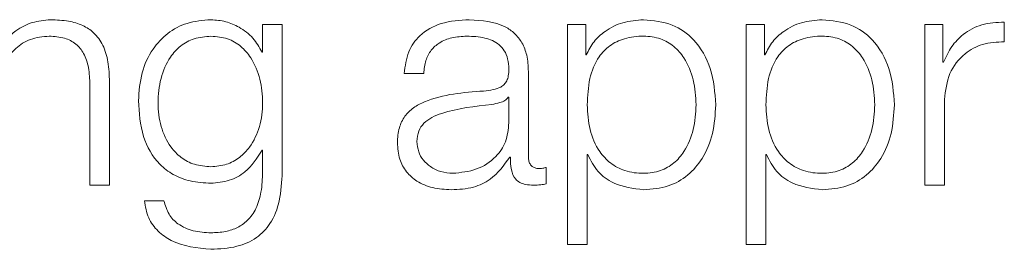
# Model space of a CAD drawing. Units: inches. Extents: x 2 to 195, y -7 to 151.
# Drawn here: x 53 to 53, y 98 to 98 of the extents above; entities that cross this region are included whole.
import ezdxf

# ---------------------------------------------------------------- set-up
doc = ezdxf.new("R2010")
doc.units = ezdxf.units.IN
doc.header["$MEASUREMENT"] = 0
doc.layers.add('SLD-0', color=179, linetype='Continuous')

msp = doc.modelspace()

# ---------------------------------------------------------------- linework, layer by layer
at = {"layer": 'SLD-0', "color": 179, "linetype": 'Continuous', "lineweight": 15}
for p, q in [((53.33183, 97.72761), (53.33183, 97.73547)), ((53.03397, 97.7346), (53.03397, 97.72348)), ((53.04183, 97.7346), (53.03397, 97.7346)), ((53.04183, 97.67535), (53.04183, 97.7346)), ((53.15647, 97.7346), (53.15647, 97.64624)), ((53.16371, 97.7346), (53.15647, 97.7346)), ((53.16371, 97.72236), (53.16371, 97.7346)), ((53.23546, 97.7346), (53.22821, 97.7346)), ((53.22821, 97.7346), (53.22821, 97.64624)), ((53.23546, 97.72236), (53.23546, 97.7346)), ((53.30721, 97.7346), (53.29997, 97.7346)), ((53.29997, 97.7346), (53.29997, 97.67011)), ((53.30721, 97.71949), (53.30721, 97.7346)), ((53.03397, 97.72348), (53.03372, 97.72348)), ((53.16395, 97.72236), (53.16371, 97.72236)), ((53.2357, 97.72236), (53.23546, 97.72236)), ((53.30745, 97.71949), (53.30721, 97.71949)), ((53.1407, 97.68147), (53.1407, 97.71574)), ((52.97246, 97.67011), (52.97246, 97.71161)), ((53.09084, 97.71486), (53.0987, 97.71486)), ((52.96459, 97.71036), (52.96459, 97.67011)), ((53.13284, 97.70536), (53.13259, 97.70536)), ((53.13284, 97.69509), (53.13284, 97.70536)), ((53.30783, 97.67011), (53.30783, 97.70449)), ((53.03372, 97.68409), (53.03397, 97.68409)), ((53.03397, 97.68409), (53.03397, 97.67535)), ((53.13322, 97.68135), (53.13347, 97.68135)), ((53.16433, 97.64624), (53.16433, 97.68234)), ((53.16433, 97.68234), (53.16458, 97.68234)), ((53.23608, 97.68234), (53.23633, 97.68234)), ((53.23608, 97.64624), (53.23608, 97.68234)), ((53.14783, 97.67061), (53.14783, 97.67722)), ((52.96459, 97.67011), (52.97246, 97.67011)), ((53.29997, 97.67011), (53.30783, 97.67011)), ((52.99433, 97.66386), (52.98647, 97.66386)), ((53.15647, 97.64624), (53.16433, 97.64624)), ((53.22821, 97.64624), (53.23608, 97.64624))]:
    msp.add_line(p, q, dxfattribs=at)
for points, knots in [([(52.94884, 97.73647), (52.94632, 97.73624), (52.94136, 97.73579), (52.93522, 97.73259), (52.93062, 97.72844), (52.92901, 97.72513), (52.92821, 97.72349)], [0, 0, 0, 0, 0.292009, 0.574714, 0.789549, 1, 1, 1, 1]), ([(52.97246, 97.71161), (52.97237, 97.71428), (52.9722, 97.71925), (52.97023, 97.72616), (52.96657, 97.73128), (52.96158, 97.73446), (52.95565, 97.73621), (52.95125, 97.73638), (52.94884, 97.73647)], [0, 0, 0, 0, 0.202117, 0.376763, 0.536531, 0.667391, 0.817823, 1, 1, 1, 1]), ([(53.01322, 97.73647), (53.00997, 97.73621), (53.00378, 97.73572), (52.99561, 97.73133), (52.98921, 97.72444), (52.98488, 97.71502), (52.98436, 97.70774), (52.98409, 97.70397)], [0, 0, 0, 0, 0.198331, 0.378276, 0.55425, 0.769289, 1, 1, 1, 1]), ([(53.03372, 97.72348), (53.0326, 97.72543), (53.03031, 97.72946), (53.02499, 97.73346), (53.01917, 97.73601), (53.01523, 97.73631), (53.01322, 97.73647)], [0, 0, 0, 0, 0.262422, 0.5388, 0.764767, 1, 1, 1, 1]), ([(53.11697, 97.73647), (53.11314, 97.73624), (53.10599, 97.73582), (53.09713, 97.73101), (53.09192, 97.72344), (53.09122, 97.71786), (53.09084, 97.71486)], [0, 0, 0, 0, 0.3003829, 0.5609432, 0.7644575, 1, 1, 1, 1]), ([(53.1407, 97.71574), (53.1406, 97.71791), (53.1404, 97.72188), (53.13841, 97.72716), (53.13536, 97.73107), (53.12864, 97.73572), (53.12202, 97.73614), (53.11697, 97.73647)], [0, 0, 0, 0, 0.180831, 0.330293, 0.462581, 0.589636, 1, 1, 1, 1]), ([(53.18697, 97.73647), (53.18415, 97.73624), (53.17868, 97.73581), (53.17185, 97.73239), (53.16678, 97.72783), (53.1649, 97.72419), (53.16395, 97.72236)], [0, 0, 0, 0, 0.294401, 0.572537, 0.785472, 1, 1, 1, 1]), ([(53.21595, 97.70234), (53.21558, 97.70726), (53.21487, 97.71667), (53.20835, 97.72825), (53.19835, 97.7354), (53.19091, 97.7361), (53.18697, 97.73647)], [0, 0, 0, 0, 0.29239, 0.559735, 0.767061, 1, 1, 1, 1]), ([(53.25872, 97.73647), (53.2559, 97.73624), (53.25043, 97.73581), (53.2436, 97.73239), (53.23853, 97.72783), (53.23665, 97.72419), (53.2357, 97.72236)], [0, 0, 0, 0, 0.29441, 0.572537, 0.785473, 1, 1, 1, 1]), ([(53.2877, 97.70234), (53.28733, 97.70726), (53.28662, 97.71667), (53.2801, 97.72825), (53.2701, 97.7354), (53.26266, 97.7361), (53.25872, 97.73647)], [0, 0, 0, 0, 0.292389, 0.559735, 0.767061, 1, 1, 1, 1]), ([(53.33183, 97.73547), (53.32876, 97.73535), (53.32286, 97.73511), (53.31555, 97.73117), (53.31037, 97.72579), (53.30844, 97.72163), (53.30745, 97.71949)], [0, 0, 0, 0, 0.29229, 0.561671, 0.774505, 1, 1, 1, 1]), ([(52.92796, 97.70774), (52.92831, 97.71106), (52.92897, 97.71738), (52.93393, 97.72484), (52.94075, 97.72919), (52.94566, 97.72963), (52.94822, 97.72986)], [0, 0, 0, 0, 0.296504, 0.56397, 0.771977, 1, 1, 1, 1]), ([(52.94822, 97.72986), (52.95033, 97.72974), (52.95415, 97.72952), (52.95911, 97.727), (52.96253, 97.72275), (52.96435, 97.717), (52.96451, 97.71267), (52.96459, 97.71036)], [0, 0, 0, 0, 0.215422, 0.390793, 0.554867, 0.762851, 1, 1, 1, 1]), ([(53.01322, 97.72986), (53.01091, 97.72968), (53.00655, 97.72934), (53.00085, 97.72618), (52.99596, 97.72081), (52.99268, 97.71285), (52.99157, 97.70321), (52.99272, 97.69366), (52.99617, 97.68603), (53.00109, 97.68095), (53.00671, 97.67798), (53.01097, 97.67765), (53.01322, 97.67748)], [0, 0, 0, 0, 0.090955, 0.172175, 0.251606, 0.375767, 0.506953, 0.633756, 0.75404, 0.831705, 0.911411, 1, 1, 1, 1]), ([(53.01322, 97.67748), (53.01534, 97.67765), (53.01944, 97.67799), (53.02484, 97.68097), (53.02967, 97.68601), (53.03316, 97.69362), (53.03436, 97.70308), (53.03324, 97.71262), (53.03013, 97.72051), (53.02542, 97.726), (53.01983, 97.7293), (53.0155, 97.72967), (53.01322, 97.72986)], [0, 0, 0, 0, 0.085138, 0.163606, 0.241503, 0.363429, 0.49261, 0.621176, 0.746577, 0.827131, 0.908872, 1, 1, 1, 1]), ([(53.0987, 97.71486), (53.09886, 97.71665), (53.09916, 97.71997), (53.10142, 97.72431), (53.10507, 97.72755), (53.1101, 97.72955), (53.11394, 97.72976), (53.11597, 97.72986)], [0, 0, 0, 0, 0.206659, 0.384694, 0.55421, 0.764652, 1, 1, 1, 1]), ([(53.11597, 97.72986), (53.11841, 97.72978), (53.12294, 97.72962), (53.12834, 97.72737), (53.13124, 97.72404), (53.13264, 97.7206), (53.13277, 97.71802), (53.13284, 97.71661)], [0, 0, 0, 0, 0.297594, 0.554618, 0.685278, 0.828562, 1, 1, 1, 1]), ([(53.20809, 97.70234), (53.20788, 97.70569), (53.20747, 97.71224), (53.20414, 97.72037), (53.19933, 97.72599), (53.19365, 97.72924), (53.18666, 97.73018), (53.17956, 97.72933), (53.17325, 97.72639), (53.16807, 97.72092), (53.1648, 97.71256), (53.16449, 97.70586), (53.16433, 97.70234)], [0, 0, 0, 0, 0.12645, 0.247516, 0.324597, 0.402537, 0.489146, 0.587339, 0.669876, 0.746893, 0.867083, 1, 1, 1, 1]), ([(53.27984, 97.70234), (53.27963, 97.70569), (53.27922, 97.71224), (53.27589, 97.72037), (53.27108, 97.72599), (53.2654, 97.72924), (53.25841, 97.73018), (53.25131, 97.72933), (53.245, 97.72639), (53.23982, 97.72092), (53.23655, 97.71256), (53.23624, 97.70586), (53.23608, 97.70234)], [0, 0, 0, 0, 0.12645, 0.247516, 0.3246, 0.402536, 0.489145, 0.587338, 0.669875, 0.746893, 0.867083, 1, 1, 1, 1]), ([(53.30783, 97.70449), (53.30823, 97.70806), (53.30901, 97.71499), (53.31519, 97.72284), (53.32322, 97.72727), (53.32888, 97.72749), (53.33183, 97.72761)], [0, 0, 0, 0, 0.283838, 0.551052, 0.765391, 1, 1, 1, 1]), ([(53.13284, 97.71661), (53.13281, 97.71573), (53.13276, 97.71414), (53.13215, 97.71201), (53.13107, 97.71042), (53.12921, 97.70911), (53.12634, 97.7083), (53.12401, 97.70802), (53.12272, 97.70786)], [0, 0, 0, 0, 0.17256, 0.309442, 0.426447, 0.540902, 0.745722, 1, 1, 1, 1]), ([(53.12272, 97.70786), (53.11457, 97.70726), (53.1047, 97.70654), (53.09448, 97.70136), (53.09082, 97.69782), (53.08844, 97.69288), (53.08821, 97.68913), (53.08809, 97.6871)], [0, 0, 0, 0, 0.533069, 0.645449, 0.752645, 0.8657, 1, 1, 1, 1]), ([(52.98409, 97.70397), (52.98441, 97.69912), (52.985, 97.68992), (52.99083, 97.6795), (52.99809, 97.67401), (53.00519, 97.6713), (53.01042, 97.67102), (53.01322, 97.67086)], [0, 0, 0, 0, 0.290643, 0.55036, 0.685967, 0.832275, 1, 1, 1, 1]), ([(53.13259, 97.70536), (53.13218, 97.70488), (53.13127, 97.70384), (53.12886, 97.70303), (53.12706, 97.70268), (53.12597, 97.70247)], [0, 0, 0, 0, 0.253371, 0.547714, 1, 1, 1, 1]), ([(53.12597, 97.70247), (53.11918, 97.70173), (53.11094, 97.70084), (53.10197, 97.69745), (53.09864, 97.69513), (53.09631, 97.69172), (53.09607, 97.68903), (53.09595, 97.6876)], [0, 0, 0, 0, 0.555724, 0.674513, 0.7815, 0.884425, 1, 1, 1, 1]), ([(53.16433, 97.70234), (53.16453, 97.699), (53.16493, 97.69244), (53.16836, 97.68426), (53.17349, 97.67864), (53.17968, 97.67546), (53.18673, 97.67451), (53.19365, 97.67548), (53.19933, 97.67872), (53.20414, 97.68433), (53.20747, 97.69245), (53.20788, 97.699), (53.20809, 97.70234)], [0, 0, 0, 0, 0.127008, 0.249206, 0.328772, 0.412167, 0.508344, 0.595441, 0.67381, 0.751312, 0.872975, 1, 1, 1, 1]), ([(53.18697, 97.66824), (53.19034, 97.66851), (53.19672, 97.66902), (53.20501, 97.67374), (53.21124, 97.6811), (53.21525, 97.69095), (53.21571, 97.69845), (53.21595, 97.70234)], [0, 0, 0, 0, 0.200079, 0.378248, 0.552745, 0.768279, 1, 1, 1, 1]), ([(53.23608, 97.70234), (53.23628, 97.699), (53.23668, 97.69244), (53.24011, 97.68426), (53.24524, 97.67864), (53.25143, 97.67546), (53.25848, 97.67451), (53.2654, 97.67548), (53.27108, 97.67872), (53.27589, 97.68433), (53.27922, 97.69245), (53.27963, 97.699), (53.27984, 97.70234)], [0, 0, 0, 0, 0.127007, 0.249204, 0.32877, 0.412168, 0.508346, 0.595442, 0.673808, 0.751312, 0.872975, 1, 1, 1, 1]), ([(53.25872, 97.66824), (53.26209, 97.66851), (53.26847, 97.66902), (53.27676, 97.67374), (53.28299, 97.6811), (53.287, 97.69095), (53.28746, 97.69845), (53.2877, 97.70234)], [0, 0, 0, 0, 0.200079, 0.378249, 0.552745, 0.768279, 1, 1, 1, 1]), ([(53.11034, 97.67484), (53.1136, 97.67516), (53.11993, 97.67578), (53.12747, 97.68069), (53.13214, 97.6875), (53.1326, 97.6925), (53.13284, 97.69509)], [0, 0, 0, 0, 0.288307, 0.559813, 0.771291, 1, 1, 1, 1]), ([(53.01322, 97.67086), (53.0157, 97.6711), (53.02055, 97.67155), (53.02837, 97.67571), (53.03169, 97.68092), (53.03372, 97.68409)], [0, 0, 0, 0, 0.290044, 0.566948, 1, 1, 1, 1]), ([(53.08809, 97.6871), (53.08825, 97.68488), (53.08855, 97.68072), (53.09146, 97.67529), (53.0961, 97.67122), (53.1024, 97.66866), (53.10721, 97.66838), (53.10972, 97.66824)], [0, 0, 0, 0, 0.204532, 0.383126, 0.555281, 0.76792, 1, 1, 1, 1]), ([(53.09595, 97.6876), (53.09608, 97.68621), (53.09633, 97.68352), (53.09838, 97.68), (53.10148, 97.6772), (53.10558, 97.67524), (53.10874, 97.67498), (53.11034, 97.67484)], [0, 0, 0, 0, 0.194193, 0.37602, 0.556866, 0.775184, 1, 1, 1, 1]), ([(53.10972, 97.66824), (53.11274, 97.66839), (53.11823, 97.66865), (53.12704, 97.6728), (53.13086, 97.67808), (53.13322, 97.68135)], [0, 0, 0, 0, 0.319324, 0.580149, 1, 1, 1, 1]), ([(53.13347, 97.68135), (53.13349, 97.67965), (53.13353, 97.67658), (53.13497, 97.67286), (53.13732, 97.67104), (53.1398, 97.67022), (53.14166, 97.67015), (53.1427, 97.67011)], [0, 0, 0, 0, 0.301635, 0.5445968, 0.6701859, 0.8162095, 1, 1, 1, 1]), ([(53.14533, 97.67672), (53.1448, 97.67675), (53.14381, 97.6768), (53.14249, 97.67734), (53.14145, 97.6783), (53.1408, 97.67974), (53.14074, 97.68087), (53.1407, 97.68147)], [0, 0, 0, 0, 0.210907, 0.390095, 0.555944, 0.760842, 1, 1, 1, 1]), ([(53.16458, 97.68234), (53.16578, 97.67997), (53.16816, 97.67528), (53.17605, 97.66959), (53.1828, 97.66875), (53.18697, 97.66824)], [0, 0, 0, 0, 0.281753, 0.557157, 1, 1, 1, 1]), ([(53.23633, 97.68234), (53.23753, 97.67997), (53.23991, 97.67528), (53.2478, 97.66958), (53.25455, 97.66875), (53.25872, 97.66824)], [0, 0, 0, 0, 0.281753, 0.557147, 1, 1, 1, 1]), ([(53.14783, 97.67722), (53.1474, 97.67708), (53.14658, 97.6768), (53.14573, 97.67675), (53.14533, 97.67672)], [0, 0, 0, 0, 0.534464, 1, 1, 1, 1]), ([(53.01322, 97.64436), (53.01673, 97.64453), (53.02311, 97.64485), (53.03158, 97.64845), (53.03779, 97.6549), (53.04131, 97.66429), (53.04165, 97.67146), (53.04183, 97.67535)], [0, 0, 0, 0, 0.217208, 0.39413, 0.555839, 0.759481, 1, 1, 1, 1]), ([(53.03397, 97.67535), (53.03387, 97.67264), (53.03368, 97.66766), (53.03168, 97.66087), (53.02829, 97.65593), (53.02388, 97.65289), (53.01885, 97.65122), (53.01518, 97.65106), (53.01322, 97.65097)], [0, 0, 0, 0, 0.220902, 0.407403, 0.572262, 0.700254, 0.839424, 1, 1, 1, 1]), ([(53.1427, 97.67011), (53.1437, 97.67012), (53.14543, 97.67014), (53.14712, 97.67047), (53.14783, 97.67061)], [0, 0, 0, 0, 0.579793, 1, 1, 1, 1]), ([(52.98647, 97.66386), (52.98688, 97.6615), (52.98766, 97.65698), (52.99175, 97.65142), (52.99987, 97.64565), (53.00765, 97.6449), (53.01322, 97.64436)], [0, 0, 0, 0, 0.1951207, 0.3732063, 0.5517423, 1, 1, 1, 1]), ([(53.01322, 97.65097), (53.01081, 97.65111), (53.00615, 97.65138), (53.00016, 97.65401), (52.99587, 97.65839), (52.99486, 97.66198), (52.99433, 97.66386)], [0, 0, 0, 0, 0.287985, 0.558242, 0.767783, 1, 1, 1, 1])]:
    msp.add_open_spline(points, degree=3, knots=knots, dxfattribs=at)

doc.saveas('drawing.dxf')
